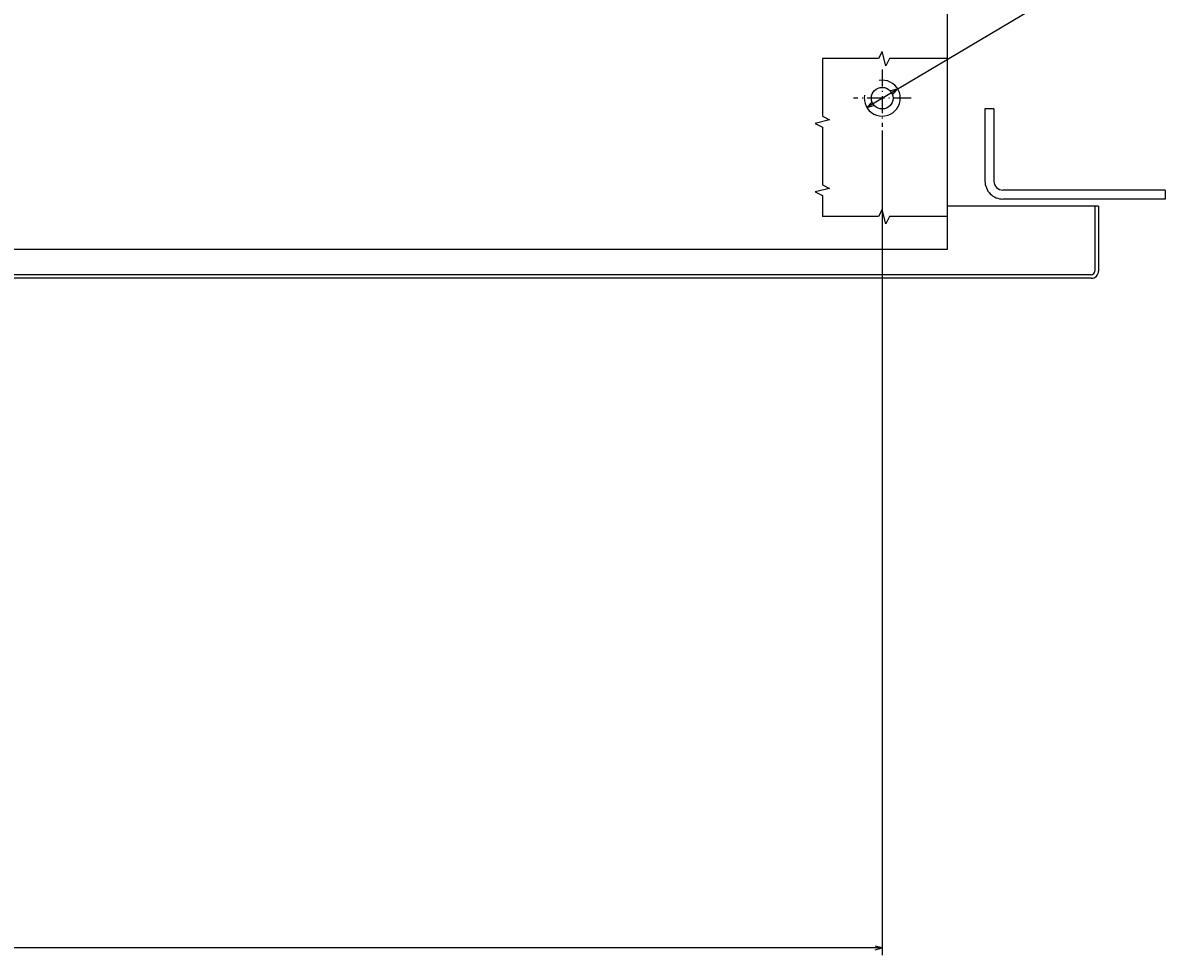
# Model space of a CAD drawing. Extents: x -322 to 2247, y 523 to 1865.
# Drawn here: x 618 to 935, y 524 to 783 of the extents above; entities that cross this region are included whole.
import ezdxf
from ezdxf.enums import TextEntityAlignment as Align

# ---------------------------------------------------------------- set-up
doc = ezdxf.new("R2010")
doc.units = 0
doc.linetypes.add('DASHDOT', pattern=[18.5, 12, -3, 0.5, -3])
doc.layers.get('0').update_dxf_attribs({"linetype": 'CONTINUOUS'})
doc.styles.get("Standard").update_dxf_attribs({"font": 'isocp.shx'})

# ---------------------------------------------------------------- blocks, each defined once
blk = doc.blocks.new('BLOCK51')
at = {"color": 6}
blk.add_line((-474.26239, 72.866577), (-421.69986, 104.051292), dxfattribs=at)
for points in [[(-423.097168, 102.620392), (-421.69986, 104.051292), (-423.625427, 103.510757)], [(-428.902832, 100.379745), (-430.30014, 98.948845), (-428.374573, 99.489372)]]:
    blk.add_lwpolyline(points, dxfattribs=at)
blk.add_text('M10', height=2, rotation=210.680149, dxfattribs=at).set_placement((-469.279999, 74.659828), (-473.752167, 72.006554), align=Align.FIT)
blk = doc.blocks.new('BLOCK52')
at = {"color": 5}
for p, q in [((-426, 110.500069), (-426, 339.342621)), ((-426, 337.342621), (552, 337.342621))]:
    blk.add_line(p, q, dxfattribs=at)
blk.add_lwpolyline([(-424.068146, 337.86026), (-426, 337.342621), (-424.068146, 336.824982)], dxfattribs=at)

msp = doc.modelspace()

# ---------------------------------------------------------------- linework, layer by layer
at = {"color": 7}
for p, q in [((874.689206, 790.299493), (874.689206, 720.2995)), ((885.189206, 759.299493), (885.189206, 739.299493)), ((887.689206, 759.299493), (887.689206, 739.299493)), ((935.189206, 736.799493), (890.189206, 736.799493)), ((935.189206, 734.2995), (890.189206, 734.2995)), ((874.689206, 720.2995), (568.689176, 720.2995))]:
    msp.add_line(p, q, dxfattribs=at)
at = {"color": 7, "linetype": 'DASHDOT', "ltscale": 0.4}
for p, q in [((856.689206, 770.299508), (856.689206, 754.299508)), ((864.689206, 762.299508), (848.689206, 762.299508))]:
    msp.add_line(p, q, dxfattribs=at)
at = {"color": 7, "ltscale": 0.0625}
for p, q in [((887.689206, 759.299493), (885.189206, 759.299493)), ((935.189206, 736.799493), (935.189206, 734.2995))]:
    msp.add_line(p, q, dxfattribs=at)
at = {"color": 150}
for p, q in [((916.689206, 732.2995), (874.689206, 732.2995)), ((914.689206, 713.2995), (583.689206, 713.2995)), ((914.689206, 712.2995), (583.689206, 712.2995))]:
    msp.add_line(p, q, dxfattribs=at)
at = {"color": 150, "ltscale": 0.45}
for p, q in [((915.689206, 732.2995), (915.689206, 714.2995)), ((916.689206, 732.2995), (916.689206, 714.2995))]:
    msp.add_line(p, q, dxfattribs=at)
at = {"color": 7}
for points in [[(874.689206, 773.272019), (858.689206, 773.272019), (857.689206, 771.272019), (856.689206, 775.272019), (855.689206, 773.272019), (840.063291, 773.272019)], [(840.063291, 773.272019), (840.063291, 757.272019), (842.063291, 756.272019), (838.063291, 755.272019), (840.063291, 754.272019), (840.063291, 738.272019), (842.063291, 737.272019), (838.063291, 736.272019), (840.063291, 735.272019), (840.063291, 729.425858)], [(874.689206, 729.425858), (858.689206, 729.425858), (857.689206, 727.425858), (856.689206, 731.425858), (855.689206, 729.425858), (840.063291, 729.425858)]]:
    msp.add_lwpolyline(points, dxfattribs=at)
msp.add_circle((856.689206, 762.299508), 3, dxfattribs=at)
for centre, radius, start, end in [((856.689206, 762.299508), 5, 170.000012, 99.999999), ((890.189206, 739.299493), 5, 180, 270.000003), ((890.189206, 739.299493), 2.5, 180, 270.000003), ((914.689206, 714.2995), 2, 270.000003, 0.000005), ((914.689206, 714.2995), 1, 270.000003, 0.000005)]:
    msp.add_arc(centre, radius, start, end, dxfattribs=at)

# ---------------------------------------------------------------- block references
at = {"rotation": 180}
for name in ['BLOCK51', 'BLOCK52']:
    msp.add_blockref(name, (430.689206, 863.799577), dxfattribs=at)

doc.saveas('drawing.dxf')
